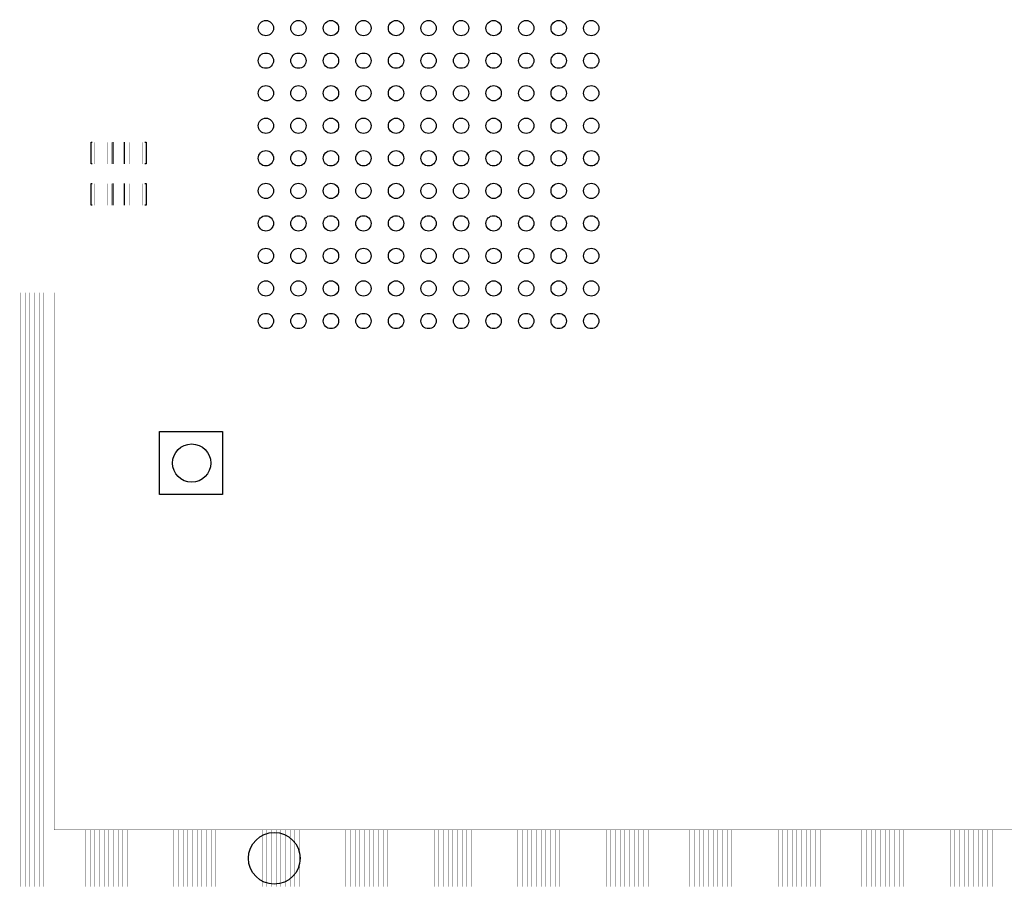
# Model space of a CAD drawing. Units: inches. Extents: x 0 to 34, y 0 to 22.
# Drawn here: x 9.8 to 10.7, y 11.7 to 12.6 of the extents above; entities that cross this region are included whole.
import ezdxf

# ---------------------------------------------------------------- set-up
doc = ezdxf.new("R2010")
doc.units = ezdxf.units.IN
doc.header["$LTSCALE"] = 1.87
doc.header["$MEASUREMENT"] = 0
doc.layers.get('0').update_dxf_attribs({"linetype": 'CONTINUOUS'})
doc.layers.add('02___PRT_ALL_AXES', color=7, linetype='CONTINUOUS')
doc.layers.add('DIMENSIONS', color=7, linetype='CONTINUOUS')
doc.styles.get("Standard").update_dxf_attribs({"font": 'txt', "width": 0.8})
doc.dimstyles.new('DIMSTYLE_2', dxfattribs={"dimtxt": 0.125, "dimasz": 0.18, "dimexe": 0.125, "dimexo": 0.0625, "dimgap": 0.03125, "dimtad": 0, "dimtih": 1, "dimtoh": 1, "dimzin": 4, "dimdsep": 46, "dimtxsty": 'STANDARD', "dimblk": '_FILLED', "dimblk1": '_FILLED', "dimblk2": '_FILLED', "dimcen": 0.09, "dimadec": 0, "dimazin": 0, "dimtp": 0.001, "dimtm": 0.001, "dimtfac": 1, "dimtofl": 0, "dimtmove": 0, "dimatfit": 3, "dimldrblk": '_FILLED', "dimfxl": 1, "dimtolj": 1, "dimtzin": 4, "dimarcsym": 0})

# ---------------------------------------------------------------- blocks, each defined once
blk = doc.blocks.new('*D50')
at = {"layer": 'DIMENSIONS', "color": 2, "linetype": 'CONTINUOUS'}
blk.add_line((10.93335, 11.46908), (8.07824, 11.46908), dxfattribs=at)
at = {"layer": 'DIMENSIONS', "color": 2, "linetype": 'CONTINUOUS', "insert": (8.01574, 11.53158), "char_height": 0.125, "width": 1.125, "attachment_point": 3, "line_spacing_factor": 0.9}
blk.add_mtext('3.05{\\Ftxt.shx;\\W1.000000;\\H0.125000; }[77.5]', dxfattribs=at)
blk = doc.blocks.new('_FILLED')
at = {"color": 0, "linetype": 'BYBLOCK'}
blk.add_solid([(0, 0), (-1, 0.1736), (-1, -0.1736)], dxfattribs=at)

msp = doc.modelspace()

# ---------------------------------------------------------------- linework, layer by layer
at = {"color": 7, "linetype": 'CONTINUOUS'}
for p, q in [((9.85263, 12.42295), (9.85263, 12.44395)), ((9.85263, 12.44395), (9.85363, 12.44395)), ((9.87363, 12.44395), (9.87363, 12.42295)), ((9.88463, 12.42295), (9.88463, 12.44395)), ((9.90463, 12.44395), (9.90563, 12.44395)), ((9.90563, 12.44395), (9.90563, 12.42295)), ((9.85363, 12.42295), (9.85263, 12.42295)), ((9.90563, 12.42295), (9.90463, 12.42295)), ((9.85263, 12.38295), (9.85263, 12.40395)), ((9.85263, 12.40395), (9.85363, 12.40395)), ((9.87363, 12.40395), (9.87363, 12.38295)), ((9.88463, 12.38295), (9.88463, 12.40395)), ((9.90463, 12.40395), (9.90563, 12.40395)), ((9.90563, 12.40395), (9.90563, 12.38295)), ((9.85363, 12.38295), (9.85263, 12.38295)), ((9.90563, 12.38295), (9.90463, 12.38295)), ((9.91863, 12.10295), (9.91863, 12.16395)), ((9.91863, 12.16395), (9.97963, 12.16395)), ((9.97963, 12.16395), (9.97963, 12.10295)), ((9.97963, 12.10295), (9.91863, 12.10295))]:
    msp.add_line(p, q, dxfattribs=at)
for points, const_width in [([(9.85363, 12.42295), (9.85363, 12.44395)], 0.000034), ([(9.85363, 12.44395), (9.90463, 12.44395)], 0.000034), ([(9.85452, 12.44395), (9.85452, 12.42295)], 0.000034), ([(9.85542, 12.44395), (9.85542, 12.42295)], 0.000034), ([(9.85632, 12.44395), (9.85632, 12.42295)], 0.000034), ([(9.85722, 12.44395), (9.85722, 12.42295)], 0.000034), ([(9.85812, 12.44395), (9.85812, 12.42295)], 0.000034), ([(9.85902, 12.44395), (9.85902, 12.42295)], 0.000034), ([(9.85992, 12.44395), (9.85992, 12.42295)], 0.000034), ([(9.86082, 12.44395), (9.86082, 12.42295)], 0.000034), ([(9.86172, 12.44395), (9.86172, 12.42295)], 0.000034), ([(9.86262, 12.44395), (9.86262, 12.42295)], 0.000034), ([(9.86352, 12.44395), (9.86352, 12.42295)], 0.000034), ([(9.86442, 12.44395), (9.86442, 12.42295)], 0.000034), ([(9.86532, 12.44395), (9.86532, 12.42295)], 0.000034), ([(9.86622, 12.44395), (9.86622, 12.42295)], 0.000034), ([(9.86712, 12.44395), (9.86712, 12.42295)], 0.000034), ([(9.86802, 12.44395), (9.86802, 12.42295)], 0.000034), ([(9.86892, 12.44395), (9.86892, 12.42295)], 0.000034), ([(9.86982, 12.44395), (9.86982, 12.42295)], 0.000034), ([(9.87072, 12.44395), (9.87072, 12.42295)], 0.000034), ([(9.87162, 12.44395), (9.87162, 12.42295)], 0.000034), ([(9.87252, 12.44395), (9.87252, 12.42295)], 0.000034), ([(9.87342, 12.44395), (9.87342, 12.42295)], 0.000034), ([(9.87432, 12.44395), (9.87432, 12.42295)], 0.000034), ([(9.87522, 12.44395), (9.87522, 12.42295)], 0.000034), ([(9.87612, 12.44395), (9.87612, 12.42295)], 0.000034), ([(9.87702, 12.44395), (9.87702, 12.42295)], 0.000034), ([(9.87792, 12.44395), (9.87792, 12.42295)], 0.000034), ([(9.87882, 12.44395), (9.87882, 12.42295)], 0.000034), ([(9.87972, 12.44395), (9.87972, 12.42295)], 0.000034), ([(9.88062, 12.44395), (9.88062, 12.42295)], 0.000034), ([(9.88152, 12.44395), (9.88152, 12.42295)], 0.000034), ([(9.88242, 12.44395), (9.88242, 12.42295)], 0.000034), ([(9.88332, 12.44395), (9.88332, 12.42295)], 0.000034), ([(9.88422, 12.44395), (9.88422, 12.42295)], 0.000034), ([(9.88512, 12.44395), (9.88512, 12.42295)], 0.000034), ([(9.88602, 12.44395), (9.88602, 12.42295)], 0.000034), ([(9.88692, 12.44395), (9.88692, 12.42295)], 0.000034), ([(9.88782, 12.44395), (9.88782, 12.42295)], 0.000034), ([(9.88872, 12.44395), (9.88872, 12.42295)], 0.000034), ([(9.88962, 12.44395), (9.88962, 12.42295)], 0.000034), ([(9.89052, 12.44395), (9.89052, 12.42295)], 0.000034), ([(9.89142, 12.44395), (9.89142, 12.42295)], 0.000034), ([(9.89232, 12.44395), (9.89232, 12.42295)], 0.000034), ([(9.89322, 12.44395), (9.89322, 12.42295)], 0.000034), ([(9.89412, 12.44395), (9.89412, 12.42295)], 0.000034), ([(9.89502, 12.44395), (9.89502, 12.42295)], 0.000034), ([(9.89592, 12.44395), (9.89592, 12.42295)], 0.000034), ([(9.89682, 12.44395), (9.89682, 12.42295)], 0.000034), ([(9.89772, 12.44395), (9.89772, 12.42295)], 0.000034), ([(9.89862, 12.44395), (9.89862, 12.42295)], 0.000034), ([(9.89952, 12.44395), (9.89952, 12.42295)], 0.000034), ([(9.90042, 12.44395), (9.90042, 12.42295)], 0.000034), ([(9.90132, 12.44395), (9.90132, 12.42295)], 0.000034), ([(9.90222, 12.44395), (9.90222, 12.42295)], 0.000034), ([(9.90312, 12.44395), (9.90312, 12.42295)], 0.000034), ([(9.90402, 12.44395), (9.90402, 12.42295)], 0.000034), ([(9.90463, 12.44395), (9.90463, 12.42295)], 0.000034), ([(9.90463, 12.42295), (9.85363, 12.42295)], 0.000034), ([(9.85363, 12.38295), (9.85363, 12.40395)], 0.000034), ([(9.85363, 12.40395), (9.90463, 12.40395)], 0.000034), ([(9.85452, 12.40395), (9.85452, 12.38295)], 0.000034), ([(9.85542, 12.40395), (9.85542, 12.38295)], 0.000034), ([(9.85632, 12.40395), (9.85632, 12.38295)], 0.000034), ([(9.85722, 12.40395), (9.85722, 12.38295)], 0.000034), ([(9.85812, 12.40395), (9.85812, 12.38295)], 0.000034), ([(9.85902, 12.40395), (9.85902, 12.38295)], 0.000034), ([(9.85992, 12.40395), (9.85992, 12.38295)], 0.000034), ([(9.86082, 12.40395), (9.86082, 12.38295)], 0.000034), ([(9.86172, 12.40395), (9.86172, 12.38295)], 0.000034), ([(9.86262, 12.40395), (9.86262, 12.38295)], 0.000034), ([(9.86352, 12.40395), (9.86352, 12.38295)], 0.000034), ([(9.86442, 12.40395), (9.86442, 12.38295)], 0.000034), ([(9.86532, 12.40395), (9.86532, 12.38295)], 0.000034), ([(9.86622, 12.40395), (9.86622, 12.38295)], 0.000034), ([(9.86712, 12.40395), (9.86712, 12.38295)], 0.000034), ([(9.86802, 12.40395), (9.86802, 12.38295)], 0.000034), ([(9.86892, 12.40395), (9.86892, 12.38295)], 0.000034), ([(9.86982, 12.40395), (9.86982, 12.38295)], 0.000034), ([(9.87072, 12.40395), (9.87072, 12.38295)], 0.000034), ([(9.87162, 12.40395), (9.87162, 12.38295)], 0.000034), ([(9.87252, 12.40395), (9.87252, 12.38295)], 0.000034), ([(9.87342, 12.40395), (9.87342, 12.38295)], 0.000034), ([(9.87432, 12.40395), (9.87432, 12.38295)], 0.000034), ([(9.87522, 12.40395), (9.87522, 12.38295)], 0.000034), ([(9.87612, 12.40395), (9.87612, 12.38295)], 0.000034), ([(9.87702, 12.40395), (9.87702, 12.38295)], 0.000034), ([(9.87792, 12.40395), (9.87792, 12.38295)], 0.000034), ([(9.87882, 12.40395), (9.87882, 12.38295)], 0.000034), ([(9.87972, 12.40395), (9.87972, 12.38295)], 0.000034), ([(9.88062, 12.40395), (9.88062, 12.38295)], 0.000034), ([(9.88152, 12.40395), (9.88152, 12.38295)], 0.000034), ([(9.88242, 12.40395), (9.88242, 12.38295)], 0.000034), ([(9.88332, 12.40395), (9.88332, 12.38295)], 0.000034), ([(9.88422, 12.40395), (9.88422, 12.38295)], 0.000034), ([(9.88512, 12.40395), (9.88512, 12.38295)], 0.000034), ([(9.88602, 12.40395), (9.88602, 12.38295)], 0.000034), ([(9.88692, 12.40395), (9.88692, 12.38295)], 0.000034), ([(9.88782, 12.40395), (9.88782, 12.38295)], 0.000034), ([(9.88872, 12.40395), (9.88872, 12.38295)], 0.000034), ([(9.88962, 12.40395), (9.88962, 12.38295)], 0.000034), ([(9.89052, 12.40395), (9.89052, 12.38295)], 0.000034), ([(9.89142, 12.40395), (9.89142, 12.38295)], 0.000034), ([(9.89232, 12.40395), (9.89232, 12.38295)], 0.000034), ([(9.89322, 12.40395), (9.89322, 12.38295)], 0.000034), ([(9.89412, 12.40395), (9.89412, 12.38295)], 0.000034), ([(9.89502, 12.40395), (9.89502, 12.38295)], 0.000034), ([(9.89592, 12.40395), (9.89592, 12.38295)], 0.000034), ([(9.89682, 12.40395), (9.89682, 12.38295)], 0.000034), ([(9.89772, 12.40395), (9.89772, 12.38295)], 0.000034), ([(9.89862, 12.40395), (9.89862, 12.38295)], 0.000034), ([(9.89952, 12.40395), (9.89952, 12.38295)], 0.000034), ([(9.90042, 12.40395), (9.90042, 12.38295)], 0.000034), ([(9.90132, 12.40395), (9.90132, 12.38295)], 0.000034), ([(9.90222, 12.40395), (9.90222, 12.38295)], 0.000034), ([(9.90312, 12.40395), (9.90312, 12.38295)], 0.000034), ([(9.90402, 12.40395), (9.90402, 12.38295)], 0.000034), ([(9.90463, 12.40395), (9.90463, 12.38295)], 0.000034), ([(9.90463, 12.38295), (9.85363, 12.38295)], 0.000034), ([(9.76163, 12.29845), (9.81663, 12.29845)], 0.00017), ([(9.78412, 12.29845), (9.78412, 11.72345)], 0.00017), ([(9.78862, 12.29845), (9.78862, 11.72345)], 0.00017), ([(9.79312, 12.29845), (9.79312, 11.72345)], 0.00017), ([(9.79762, 12.29845), (9.79762, 11.72345)], 0.00017), ([(9.80212, 12.29845), (9.80212, 11.72345)], 0.00017), ([(9.80662, 12.29845), (9.80662, 11.72345)], 0.00017), ([(9.81112, 12.29845), (9.81112, 11.72345)], 0.00017), ([(9.81562, 12.29845), (9.81562, 11.72345)], 0.00017), ([(9.81663, 12.29845), (9.81663, 11.77845)], 0.00017), ([(9.81663, 11.77845), (12.37163, 11.77845)], 0.00017), ([(9.82012, 11.77845), (9.82012, 11.72345)], 0.00017), ([(9.82462, 11.77845), (9.82462, 11.72345)], 0.00017), ([(9.82912, 11.77845), (9.82912, 11.72345)], 0.00017), ([(9.83362, 11.77845), (9.83362, 11.72345)], 0.00017), ([(9.83812, 11.77845), (9.83812, 11.72345)], 0.00017), ([(9.84262, 11.77845), (9.84262, 11.72345)], 0.00017), ([(9.84712, 11.77845), (9.84712, 11.72345)], 0.00017), ([(9.85162, 11.77845), (9.85162, 11.72345)], 0.00017), ([(9.85612, 11.77845), (9.85612, 11.72345)], 0.00017), ([(9.86062, 11.77845), (9.86062, 11.72345)], 0.00017), ([(9.86512, 11.77845), (9.86512, 11.72345)], 0.00017), ([(9.86962, 11.77845), (9.86962, 11.72345)], 0.00017), ([(9.87412, 11.77845), (9.87412, 11.72345)], 0.00017), ([(9.87862, 11.77845), (9.87862, 11.72345)], 0.00017), ([(9.88312, 11.77845), (9.88312, 11.72345)], 0.00017), ([(9.88762, 11.77845), (9.88762, 11.72345)], 0.00017), ([(9.89212, 11.77845), (9.89212, 11.72345)], 0.00017), ([(9.89662, 11.77845), (9.89662, 11.72345)], 0.00017), ([(9.90112, 11.77845), (9.90112, 11.72345)], 0.00017), ([(9.90562, 11.77845), (9.90562, 11.72345)], 0.00017), ([(9.91012, 11.77845), (9.91012, 11.72345)], 0.00017), ([(9.91462, 11.77845), (9.91462, 11.72345)], 0.00017), ([(9.91912, 11.77845), (9.91912, 11.72345)], 0.00017), ([(9.92362, 11.77845), (9.92362, 11.72345)], 0.00017), ([(9.92812, 11.77845), (9.92812, 11.72345)], 0.00017), ([(9.93262, 11.77845), (9.93262, 11.72345)], 0.00017), ([(9.93712, 11.77845), (9.93712, 11.72345)], 0.00017), ([(9.94162, 11.77845), (9.94162, 11.72345)], 0.00017), ([(9.94612, 11.77845), (9.94612, 11.72345)], 0.00017), ([(9.95062, 11.77845), (9.95062, 11.72345)], 0.00017), ([(9.95512, 11.77845), (9.95512, 11.72345)], 0.00017), ([(9.95962, 11.77845), (9.95962, 11.72345)], 0.00017), ([(9.96412, 11.77845), (9.96412, 11.72345)], 0.00017), ([(9.96862, 11.77845), (9.96862, 11.72345)], 0.00017), ([(9.97312, 11.77845), (9.97312, 11.72345)], 0.00017), ([(9.97762, 11.77845), (9.97762, 11.72345)], 0.00017), ([(9.98212, 11.77845), (9.98212, 11.72345)], 0.00017), ([(9.98662, 11.77845), (9.98662, 11.72345)], 0.00017), ([(9.99112, 11.77845), (9.99112, 11.72345)], 0.00017), ([(9.99562, 11.77845), (9.99562, 11.72345)], 0.00017), ([(10.00012, 11.77845), (10.00012, 11.72345)], 0.00017), ([(10.00462, 11.77845), (10.00462, 11.72345)], 0.00017), ([(10.00912, 11.77845), (10.00912, 11.72345)], 0.00017), ([(10.01362, 11.77845), (10.01362, 11.72345)], 0.00017), ([(10.01812, 11.77845), (10.01812, 11.72345)], 0.00017), ([(10.02262, 11.77845), (10.02262, 11.72345)], 0.00017), ([(10.02712, 11.77845), (10.02712, 11.72345)], 0.00017), ([(10.03162, 11.77845), (10.03162, 11.72345)], 0.00017), ([(10.03612, 11.77845), (10.03612, 11.72345)], 0.00017), ([(10.04062, 11.77845), (10.04062, 11.72345)], 0.00017), ([(10.04512, 11.77845), (10.04512, 11.72345)], 0.00017), ([(10.04962, 11.77845), (10.04962, 11.72345)], 0.00017), ([(10.05412, 11.77845), (10.05412, 11.72345)], 0.00017), ([(10.05862, 11.77845), (10.05862, 11.72345)], 0.00017), ([(10.06312, 11.77845), (10.06312, 11.72345)], 0.00017), ([(10.06762, 11.77845), (10.06762, 11.72345)], 0.00017), ([(10.07212, 11.77845), (10.07212, 11.72345)], 0.00017), ([(10.07662, 11.77845), (10.07662, 11.72345)], 0.00017), ([(10.08112, 11.77845), (10.08112, 11.72345)], 0.00017), ([(10.08562, 11.77845), (10.08562, 11.72345)], 0.00017), ([(10.09012, 11.77845), (10.09012, 11.72345)], 0.00017), ([(10.09462, 11.77845), (10.09462, 11.72345)], 0.00017), ([(10.09912, 11.77845), (10.09912, 11.72345)], 0.00017), ([(10.10362, 11.77845), (10.10362, 11.72345)], 0.00017), ([(10.10812, 11.77845), (10.10812, 11.72345)], 0.00017), ([(10.11262, 11.77845), (10.11262, 11.72345)], 0.00017), ([(10.11712, 11.77845), (10.11712, 11.72345)], 0.00017), ([(10.12162, 11.77845), (10.12162, 11.72345)], 0.00017), ([(10.12612, 11.77845), (10.12612, 11.72345)], 0.00017), ([(10.13062, 11.77845), (10.13062, 11.72345)], 0.00017), ([(10.13512, 11.77845), (10.13512, 11.72345)], 0.00017), ([(10.13962, 11.77845), (10.13962, 11.72345)], 0.00017), ([(10.14412, 11.77845), (10.14412, 11.72345)], 0.00017), ([(10.14862, 11.77845), (10.14862, 11.72345)], 0.00017), ([(10.15312, 11.77845), (10.15312, 11.72345)], 0.00017), ([(10.15762, 11.77845), (10.15762, 11.72345)], 0.00017), ([(10.16212, 11.77845), (10.16212, 11.72345)], 0.00017), ([(10.16662, 11.77845), (10.16662, 11.72345)], 0.00017), ([(10.17112, 11.77845), (10.17112, 11.72345)], 0.00017), ([(10.17562, 11.77845), (10.17562, 11.72345)], 0.00017), ([(10.18012, 11.77845), (10.18012, 11.72345)], 0.00017), ([(10.18462, 11.77845), (10.18462, 11.72345)], 0.00017), ([(10.18912, 11.77845), (10.18912, 11.72345)], 0.00017), ([(10.19362, 11.77845), (10.19362, 11.72345)], 0.00017), ([(10.19812, 11.77845), (10.19812, 11.72345)], 0.00017), ([(10.20262, 11.77845), (10.20262, 11.72345)], 0.00017), ([(10.20712, 11.77845), (10.20712, 11.72345)], 0.00017), ([(10.21162, 11.77845), (10.21162, 11.72345)], 0.00017), ([(10.21612, 11.77845), (10.21612, 11.72345)], 0.00017), ([(10.22062, 11.77845), (10.22062, 11.72345)], 0.00017), ([(10.22512, 11.77845), (10.22512, 11.72345)], 0.00017), ([(10.22962, 11.77845), (10.22962, 11.72345)], 0.00017), ([(10.23412, 11.77845), (10.23412, 11.72345)], 0.00017), ([(10.23862, 11.77845), (10.23862, 11.72345)], 0.00017), ([(10.24312, 11.77845), (10.24312, 11.72345)], 0.00017), ([(10.24762, 11.77845), (10.24762, 11.72345)], 0.00017), ([(10.25212, 11.77845), (10.25212, 11.72345)], 0.00017), ([(10.25662, 11.77845), (10.25662, 11.72345)], 0.00017), ([(10.26112, 11.77845), (10.26112, 11.72345)], 0.00017), ([(10.26562, 11.77845), (10.26562, 11.72345)], 0.00017), ([(10.27012, 11.77845), (10.27012, 11.72345)], 0.00017), ([(10.27462, 11.77845), (10.27462, 11.72345)], 0.00017), ([(10.27912, 11.77845), (10.27912, 11.72345)], 0.00017), ([(10.28362, 11.77845), (10.28362, 11.72345)], 0.00017), ([(10.28812, 11.77845), (10.28812, 11.72345)], 0.00017), ([(10.29262, 11.77845), (10.29262, 11.72345)], 0.00017), ([(10.29712, 11.77845), (10.29712, 11.72345)], 0.00017), ([(10.30162, 11.77845), (10.30162, 11.72345)], 0.00017), ([(10.30612, 11.77845), (10.30612, 11.72345)], 0.00017), ([(10.31062, 11.77845), (10.31062, 11.72345)], 0.00017), ([(10.31512, 11.77845), (10.31512, 11.72345)], 0.00017), ([(10.31962, 11.77845), (10.31962, 11.72345)], 0.00017), ([(10.32412, 11.77845), (10.32412, 11.72345)], 0.00017), ([(10.32862, 11.77845), (10.32862, 11.72345)], 0.00017), ([(10.33312, 11.77845), (10.33312, 11.72345)], 0.00017), ([(10.33762, 11.77845), (10.33762, 11.72345)], 0.00017), ([(10.34212, 11.77845), (10.34212, 11.72345)], 0.00017), ([(10.34662, 11.77845), (10.34662, 11.72345)], 0.00017), ([(10.35112, 11.77845), (10.35112, 11.72345)], 0.00017), ([(10.35562, 11.77845), (10.35562, 11.72345)], 0.00017), ([(10.36012, 11.77845), (10.36012, 11.72345)], 0.00017), ([(10.36462, 11.77845), (10.36462, 11.72345)], 0.00017), ([(10.36912, 11.77845), (10.36912, 11.72345)], 0.00017), ([(10.37362, 11.77845), (10.37362, 11.72345)], 0.00017), ([(10.37812, 11.77845), (10.37812, 11.72345)], 0.00017), ([(10.38262, 11.77845), (10.38262, 11.72345)], 0.00017), ([(10.38712, 11.77845), (10.38712, 11.72345)], 0.00017), ([(10.39162, 11.77845), (10.39162, 11.72345)], 0.00017), ([(10.39612, 11.77845), (10.39612, 11.72345)], 0.00017), ([(10.40062, 11.77845), (10.40062, 11.72345)], 0.00017), ([(10.40512, 11.77845), (10.40512, 11.72345)], 0.00017), ([(10.40962, 11.77845), (10.40962, 11.72345)], 0.00017), ([(10.41412, 11.77845), (10.41412, 11.72345)], 0.00017), ([(10.41862, 11.77845), (10.41862, 11.72345)], 0.00017), ([(10.42312, 11.77845), (10.42312, 11.72345)], 0.00017), ([(10.42762, 11.77845), (10.42762, 11.72345)], 0.00017), ([(10.43212, 11.77845), (10.43212, 11.72345)], 0.00017), ([(10.43662, 11.77845), (10.43662, 11.72345)], 0.00017), ([(10.44112, 11.77845), (10.44112, 11.72345)], 0.00017), ([(10.44562, 11.77845), (10.44562, 11.72345)], 0.00017), ([(10.45012, 11.77845), (10.45012, 11.72345)], 0.00017), ([(10.45462, 11.77845), (10.45462, 11.72345)], 0.00017), ([(10.45912, 11.77845), (10.45912, 11.72345)], 0.00017), ([(10.46362, 11.77845), (10.46362, 11.72345)], 0.00017), ([(10.46812, 11.77845), (10.46812, 11.72345)], 0.00017), ([(10.47262, 11.77845), (10.47262, 11.72345)], 0.00017), ([(10.47712, 11.77845), (10.47712, 11.72345)], 0.00017), ([(10.48162, 11.77845), (10.48162, 11.72345)], 0.00017), ([(10.48612, 11.77845), (10.48612, 11.72345)], 0.00017), ([(10.49062, 11.77845), (10.49062, 11.72345)], 0.00017), ([(10.49512, 11.77845), (10.49512, 11.72345)], 0.00017), ([(10.49962, 11.77845), (10.49962, 11.72345)], 0.00017), ([(10.50412, 11.77845), (10.50412, 11.72345)], 0.00017), ([(10.50862, 11.77845), (10.50862, 11.72345)], 0.00017), ([(10.51312, 11.77845), (10.51312, 11.72345)], 0.00017), ([(10.51762, 11.77845), (10.51762, 11.72345)], 0.00017), ([(10.52212, 11.77845), (10.52212, 11.72345)], 0.00017), ([(10.52662, 11.77845), (10.52662, 11.72345)], 0.00017), ([(10.53112, 11.77845), (10.53112, 11.72345)], 0.00017), ([(10.53562, 11.77845), (10.53562, 11.72345)], 0.00017), ([(10.54012, 11.77845), (10.54012, 11.72345)], 0.00017), ([(10.54462, 11.77845), (10.54462, 11.72345)], 0.00017), ([(10.54912, 11.77845), (10.54912, 11.72345)], 0.00017), ([(10.55362, 11.77845), (10.55362, 11.72345)], 0.00017), ([(10.55812, 11.77845), (10.55812, 11.72345)], 0.00017), ([(10.56262, 11.77845), (10.56262, 11.72345)], 0.00017), ([(10.56712, 11.77845), (10.56712, 11.72345)], 0.00017), ([(10.57162, 11.77845), (10.57162, 11.72345)], 0.00017), ([(10.57612, 11.77845), (10.57612, 11.72345)], 0.00017), ([(10.58062, 11.77845), (10.58062, 11.72345)], 0.00017), ([(10.58512, 11.77845), (10.58512, 11.72345)], 0.00017), ([(10.58962, 11.77845), (10.58962, 11.72345)], 0.00017), ([(10.59412, 11.77845), (10.59412, 11.72345)], 0.00017), ([(10.59862, 11.77845), (10.59862, 11.72345)], 0.00017), ([(10.60312, 11.77845), (10.60312, 11.72345)], 0.00017), ([(10.60762, 11.77845), (10.60762, 11.72345)], 0.00017), ([(10.61212, 11.77845), (10.61212, 11.72345)], 0.00017), ([(10.61662, 11.77845), (10.61662, 11.72345)], 0.00017), ([(10.62112, 11.77845), (10.62112, 11.72345)], 0.00017), ([(10.62562, 11.77845), (10.62562, 11.72345)], 0.00017), ([(10.63012, 11.77845), (10.63012, 11.72345)], 0.00017), ([(10.63462, 11.77845), (10.63462, 11.72345)], 0.00017), ([(10.63912, 11.77845), (10.63912, 11.72345)], 0.00017), ([(10.64362, 11.77845), (10.64362, 11.72345)], 0.00017), ([(10.64812, 11.77845), (10.64812, 11.72345)], 0.00017), ([(10.65262, 11.77845), (10.65262, 11.72345)], 0.00017), ([(10.65712, 11.77845), (10.65712, 11.72345)], 0.00017), ([(10.66162, 11.77845), (10.66162, 11.72345)], 0.00017), ([(10.66612, 11.77845), (10.66612, 11.72345)], 0.00017), ([(10.67062, 11.77845), (10.67062, 11.72345)], 0.00017), ([(10.67512, 11.77845), (10.67512, 11.72345)], 0.00017), ([(10.67962, 11.77845), (10.67962, 11.72345)], 0.00017), ([(10.68412, 11.77845), (10.68412, 11.72345)], 0.00017), ([(10.68862, 11.77845), (10.68862, 11.72345)], 0.00017), ([(10.69312, 11.77845), (10.69312, 11.72345)], 0.00017), ([(10.69762, 11.77845), (10.69762, 11.72345)], 0.00017), ([(10.70212, 11.77845), (10.70212, 11.72345)], 0.00017), ([(10.70662, 11.77845), (10.70662, 11.72345)], 0.00017), ([(10.71112, 11.77845), (10.71112, 11.72345)], 0.00017), ([(10.71562, 11.77845), (10.71562, 11.72345)], 0.00017), ([(10.72012, 11.77845), (10.72012, 11.72345)], 0.00017), ([(10.72462, 11.77845), (10.72462, 11.72345)], 0.00017), ([(10.72912, 11.77845), (10.72912, 11.72345)], 0.00017), ([(10.73362, 11.77845), (10.73362, 11.72345)], 0.00017), ([(12.42663, 11.72345), (9.76163, 11.72345)], 0.00017)]:
    msp.add_lwpolyline(points, dxfattribs=dict(at, const_width=const_width))
for centre in [(10.02165, 12.55443), (10.05315, 12.55443), (10.08464, 12.55443), (10.11614, 12.55443), (10.14763, 12.55443), (10.17913, 12.55443), (10.21063, 12.55443), (10.24212, 12.55443), (10.27362, 12.55443), (10.30511, 12.55443), (10.33661, 12.55443), (10.02165, 12.52294), (10.05315, 12.52294), (10.08464, 12.52294), (10.11614, 12.52294), (10.14763, 12.52294), (10.17913, 12.52294), (10.21063, 12.52294), (10.24212, 12.52294), (10.27362, 12.52294), (10.30511, 12.52294), (10.33661, 12.52294), (10.02165, 12.49144), (10.05315, 12.49144), (10.08464, 12.49144), (10.11614, 12.49144), (10.14763, 12.49144), (10.17913, 12.49144), (10.21063, 12.49144), (10.24212, 12.49144), (10.27362, 12.49144), (10.30511, 12.49144), (10.33661, 12.49144), (10.02165, 12.45995), (10.05315, 12.45995), (10.08464, 12.45995), (10.11614, 12.45995), (10.14763, 12.45995), (10.17913, 12.45995), (10.21063, 12.45995), (10.24212, 12.45995), (10.27362, 12.45995), (10.30511, 12.45995), (10.33661, 12.45995), (10.02165, 12.42845), (10.05315, 12.42845), (10.08464, 12.42845), (10.11614, 12.42845), (10.14763, 12.42845), (10.17913, 12.42845), (10.21063, 12.42845), (10.24212, 12.42845), (10.27362, 12.42845), (10.30511, 12.42845), (10.33661, 12.42845), (10.02165, 12.39695), (10.05315, 12.39695), (10.08464, 12.39695), (10.11614, 12.39695), (10.14763, 12.39695), (10.17913, 12.39695), (10.21063, 12.39695), (10.24212, 12.39695), (10.27362, 12.39695), (10.30511, 12.39695), (10.33661, 12.39695), (10.02165, 12.36546), (10.05315, 12.36546), (10.08464, 12.36546), (10.11614, 12.36546), (10.14763, 12.36546), (10.17913, 12.36546), (10.21063, 12.36546), (10.24212, 12.36546), (10.27362, 12.36546), (10.30511, 12.36546), (10.33661, 12.36546), (10.02165, 12.33396), (10.05315, 12.33396), (10.08464, 12.33396), (10.11614, 12.33396), (10.14763, 12.33396), (10.17913, 12.33396), (10.21063, 12.33396), (10.24212, 12.33396), (10.27362, 12.33396), (10.30511, 12.33396), (10.33661, 12.33396), (10.02165, 12.30247), (10.05315, 12.30247), (10.08464, 12.30247), (10.11614, 12.30247), (10.14763, 12.30247), (10.17913, 12.30247), (10.21063, 12.30247), (10.24212, 12.30247), (10.27362, 12.30247), (10.30511, 12.30247), (10.33661, 12.30247), (10.02165, 12.27097), (10.05315, 12.27097), (10.08464, 12.27097), (10.11614, 12.27097), (10.14763, 12.27097), (10.17913, 12.27097), (10.21063, 12.27097), (10.24212, 12.27097), (10.27362, 12.27097), (10.30511, 12.27097), (10.33661, 12.27097)]:
    msp.add_circle(centre, 0.00741, dxfattribs=at)
at = {"layer": '02___PRT_ALL_AXES', "color": 7, "linetype": 'CONTINUOUS'}
for centre, radius in [((9.94979, 12.13345), 0.0185), ((10.02979, 11.75095), 0.025)]:
    msp.add_circle(centre, radius, dxfattribs=at)

# ---------------------------------------------------------------- dimensions: what is measured, and where the dimension line sits
at = {"layer": 'DIMENSIONS', "color": 2, "linetype": 'CONTINUOUS'}
dim = msp.add_ordinate_dim(feature_location=(10.93335, 11.46908), offset=(-2.85511, 0), dtype=0, origin=(10.99585, 14.52095), dimstyle='DIMSTYLE_2', dxfattribs=at)
dim.commit()
dim.dimension.update_dxf_attribs({"geometry": '*D50', "text_midpoint": (7.45324, 11.46908)})

doc.saveas('drawing.dxf')
